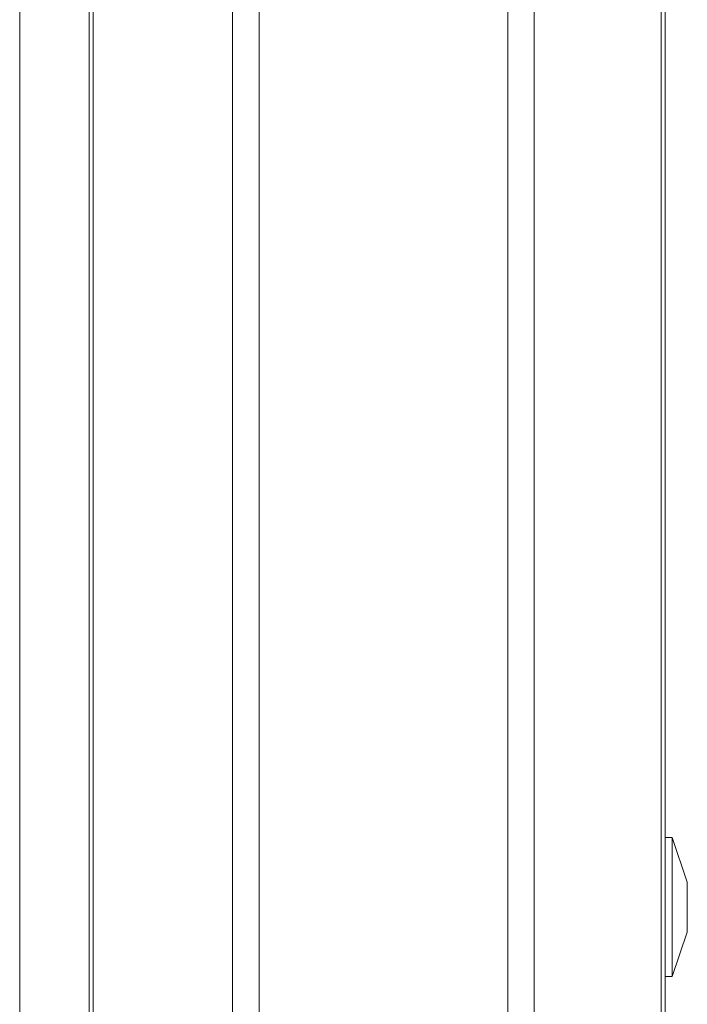
# Model space of a CAD drawing. Units: inches. Extents: x 26 to 149, y 13 to 130.
# Drawn here: x 27 to 28, y 40 to 42 of the extents above; entities that cross this region are included whole.
import ezdxf

# ---------------------------------------------------------------- set-up
doc = ezdxf.new("R2010")
doc.units = ezdxf.units.IN
doc.header["$MEASUREMENT"] = 0
doc.layers.add('Trimetric', color=7, linetype='Continuous', true_color=0xffffff)

msp = doc.modelspace()

# ---------------------------------------------------------------- linework, layer by layer
at = {"layer": 'Trimetric', "color": 18, "linetype": 'Continuous', "lineweight": 18}
for p, q in [((27.1083, 16.9071), (27.1083, 91.955)), ((27.1561, 91.9575), (27.1561, 16.9046)), ((27.6043, 16.9058), (27.6043, 91.9575)), ((27.6521, 91.9538), (27.6521, 16.9083)), ((27.8804, 16.9616), (27.8804, 91.9018)), ((27.8878, 91.8968), (27.8878, 16.9653)), ((26.85, 16.9838), (26.85, 91.8783)), ((26.8573, 91.8807), (26.8573, 16.9814)), ((26.7249, 53.6263), (26.7249, 17.3079)), ((26.725, 17.3079), (26.725, 53.6263)), ((27.9008, 40.5273), (27.8878, 40.5273)), ((27.9278, 40.4473), (27.9008, 40.5273)), ((27.9008, 40.2773), (27.9278, 40.3573)), ((27.8878, 40.2773), (27.9008, 40.2773))]:
    msp.add_line(p, q, dxfattribs=at)
for points, knots in [([(27.9008, 40.4023), (27.9008, 40.4346), (27.9008, 40.4907), (27.9008, 40.5105), (27.9008, 40.5273)], [0, 0, 0.258828, 0.707109, 0.866042, 1, 1]), ([(27.9278, 40.4473), (27.9278, 40.4412), (27.9278, 40.4023)], [0, 0, 0.13397, 1, 1]), ([(27.9008, 40.2773), (27.9008, 40.2815), (27.9008, 40.3139), (27.9008, 40.3398), (27.9008, 40.4023)], [0, 0, 0.034089, 0.292891, 0.5, 1, 1])]:
    msp.add_open_spline(points, degree=1, knots=knots, dxfattribs=at)
msp.add_open_spline([(27.9278, 40.4023), (27.9278, 40.3798), (27.9278, 40.3573)], degree=1, dxfattribs=at)

doc.saveas('drawing.dxf')
